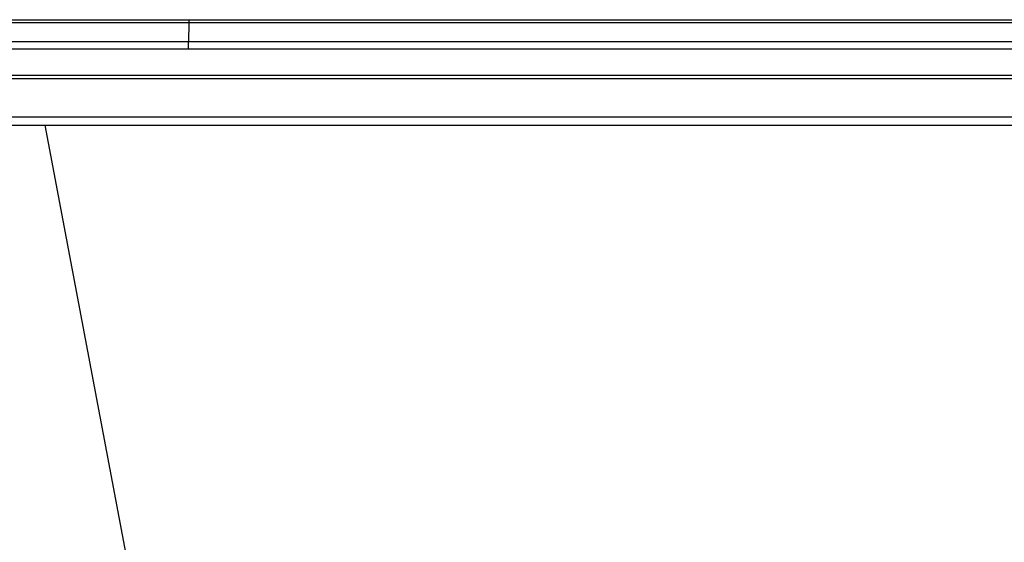
# Model space of a CAD drawing. Units: inches. Extents: x -8.5 to 8.5, y -6.7 to 0.2.
# Drawn here: x -4.1 to 2.4, y -3.3 to 0.2 of the extents above; entities that cross this region are included whole.
import ezdxf

# ---------------------------------------------------------------- set-up
doc = ezdxf.new("R2010")
doc.units = ezdxf.units.IN
doc.header["$MEASUREMENT"] = 0
doc.layers.get('0').update_dxf_attribs({"linetype": 'CONTINUOUS'})

# ---------------------------------------------------------------- blocks, each defined once
blk = doc.blocks.new('CDKAD251765_LEFT')
at = {"color": 7, "linetype": 'Continuous'}
for p, q in [((-2.9975, 0.1707), (-7.96, 0.1707)), ((-7.9582, 0.1912), (-2.9966, 0.1912)), ((-2.9975, 0.1707), (-3, 0.0444)), ((2.9975, 0.1707), (-2.9975, 0.1707)), ((-2.9966, 0.1912), (2.9966, 0.1912)), ((-3, 0.0444), (-7.9649, 0.0444)), ((-7.9649, 0), (-3, 0)), ((-3, 0), (-3, 0.0444)), ((3, 0.0444), (-3, 0.0444)), ((-3, 0), (3, 0)), ((6.5, -0.1765), (-6.5, -0.1765)), ((6.5, -0.1983), (-6.5, -0.1983)), ((6.5, -0.4518), (-6.5, -0.4518)), ((-3.9473, -0.5038), (-3.2266, -4.3135))]:
    blk.add_line(p, q, dxfattribs=at)
blk.add_lwpolyline([(-2.9966, 0.1912), (-2.9969, 0.1899), (-2.9971, 0.1859), (-2.9973, 0.1794), (-2.9975, 0.1707)], dxfattribs=at)
blk.add_polyline3d([(-6.5, -0.5038, 0), (-4.875, -0.5038, 0), (-3.25, -0.5038, 0), (-1.625, -0.5038, 0), (0, -0.5038, 0), (1.625, -0.5038, 0), (3.25, -0.5038, 0), (4.875, -0.5038, 0), (6.5, -0.5038, 0)], dxfattribs=at)

msp = doc.modelspace()

# ---------------------------------------------------------------- block references
msp.add_blockref('CDKAD251765_LEFT', (0, 0))

doc.saveas('drawing.dxf')
